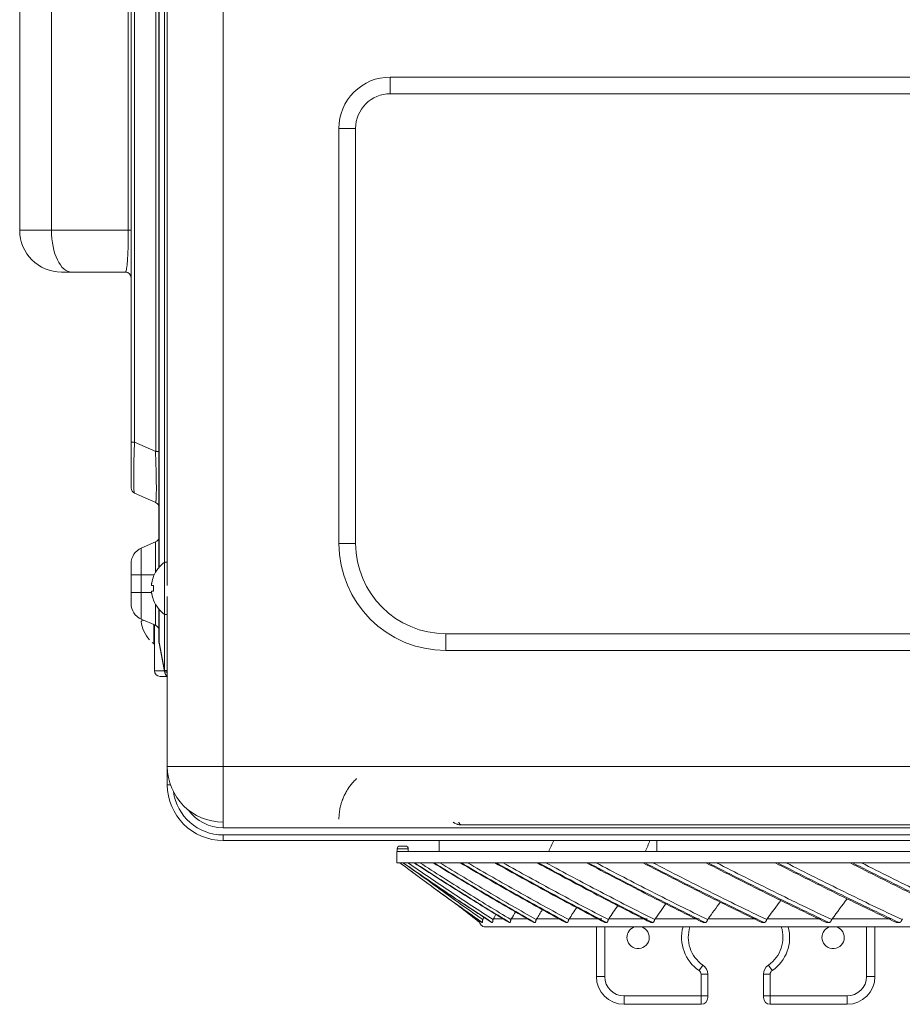
# Model space of a CAD drawing. Units: inches. Extents: x 0 to 6014, y 0 to 4289.
# Drawn here: x 907 to 1066, y 3121 to 3298 of the extents above; entities that cross this region are included whole.
import ezdxf

# ---------------------------------------------------------------- set-up
doc = ezdxf.new("R2010")
doc.units = ezdxf.units.IN
doc.header["$MEASUREMENT"] = 0
doc.layers.add('LG-Product', color=3, linetype='Continuous')

msp = doc.modelspace()

# ---------------------------------------------------------------- linework, layer by layer
at = {"layer": 'LG-Product', "color": 3, "linetype": 'Continuous', "lineweight": 18}
for p, q in [((943.6, 3432.72), (943.6, 3163.72)), ((927.1, 3221.9), (927.1, 3405.94)), ((927.7, 3405.94), (927.7, 3221.9)), ((933.6, 3196.18), (933.6, 3399.21)), ((931.51, 3220.21), (931.51, 3397.73)), ((932.1, 3199.46), (932.1, 3396.9)), ((932.13, 3396.87), (932.13, 3199.49)), ((933.12, 3200.38), (933.12, 3395.98)), ((907.1, 3259.92), (907.1, 3335.92)), ((912.8, 3335.92), (912.8, 3259.92)), ((926.59, 3259.92), (926.59, 3335.92)), ((973.6, 3287.42), (1166.6, 3287.42)), ((973.6, 3287.42), (973.6, 3284.42)), ((1166.6, 3284.42), (973.6, 3284.42)), ((964.4, 3203.72), (964.4, 3278.22)), ((964.4, 3278.22), (967.4, 3278.22)), ((967.4, 3278.22), (967.4, 3203.72)), ((907.1, 3259.92), (912.8, 3259.92)), ((912.8, 3259.92), (926.59, 3259.92)), ((926.59, 3259.92), (927.1, 3259.92)), ((916.42, 3252.42), (914.6, 3252.42)), ((926.1, 3252.42), (916.42, 3252.42)), ((927.1, 3213.67), (927.1, 3221.9)), ((927.7, 3221.9), (927.1, 3221.9)), ((927.7, 3221.9), (931.51, 3220.21)), ((931.51, 3220.21), (932.1, 3220.21)), ((931.51, 3211.07), (927.7, 3212.76)), ((931.5, 3203.99), (928.92, 3202.89)), ((931.5, 3198.61), (931.5, 3203.99)), ((967.4, 3203.72), (964.4, 3203.72)), ((928.92, 3202.89), (928.92, 3198.11)), ((927.1, 3198.11), (927.1, 3200.13)), ((933.1, 3200.38), (933.1, 3195.68)), ((933.6, 3200.38), (933.1, 3200.38)), ((927.1, 3194.92), (927.1, 3198.11)), ((928.92, 3198.11), (927.1, 3198.11)), ((931.24, 3198.11), (928.92, 3198.11)), ((928.92, 3198.11), (928.92, 3194.92)), ((931.14, 3197.83), (931.12, 3197.83)), ((928.92, 3194.92), (927.1, 3194.92)), ((927.1, 3192.9), (927.1, 3194.92)), ((928.92, 3194.92), (928.92, 3190.14)), ((930.78, 3194.92), (928.92, 3194.92)), ((931.14, 3196.18), (930.81, 3196.18)), ((930.81, 3195.18), (931.14, 3195.18)), ((933.1, 3195.68), (933.1, 3190.98)), ((931.14, 3193.53), (931.12, 3193.53)), ((933.6, 3163.72), (933.6, 3194.18)), ((931.5, 3189.04), (931.5, 3192.75)), ((932.1, 3186.02), (932.1, 3191.9)), ((932.13, 3191.87), (932.13, 3186.02)), ((928.92, 3190.14), (931.5, 3189.04)), ((933.1, 3190.98), (933.6, 3190.98)), ((933.12, 3180.91), (933.12, 3190.98)), ((931.2, 3189.16), (931.2, 3185.72)), ((931.3, 3180.87), (931.3, 3189.12)), ((930.4, 3186.42), (930.4, 3186.45)), ((932.13, 3186.02), (932.1, 3186.02)), ((932.13, 3186.02), (933.12, 3180.91)), ((983.6, 3187.52), (1166.6, 3187.52)), ((983.6, 3187.52), (983.6, 3184.52)), ((931.2, 3185.72), (931.3, 3185.72)), ((933.11, 3180.72), (932.12, 3185.83)), ((1166.6, 3184.52), (983.6, 3184.52)), ((931.3, 3180.87), (933.08, 3180.87)), ((933.6, 3180.82), (933.11, 3180.72)), ((933.15, 3180.53), (933.11, 3180.72)), ((933.12, 3180.91), (933.6, 3180.91)), ((933.6, 3180.62), (933.15, 3180.53)), ((933.6, 3179.87), (932.3, 3179.87)), ((933.6, 3163.72), (943.6, 3163.72)), ((933.6, 3160.42), (933.6, 3163.72)), ((943.6, 3163.72), (943.6, 3153.72)), ((943.6, 3163.72), (1693.6, 3163.72)), ((933.6, 3160.42), (934.16, 3160.42)), ((943.6, 3152.72), (943.6, 3153.72)), ((1334.48, 3152.72), (943.6, 3152.72)), ((986.4, 3153.22), (1072.24, 3153.22)), ((943.6, 3151.42), (1337.32, 3151.42)), ((943.6, 3150.42), (943.6, 3151.42)), ((1693.6, 3150.42), (943.6, 3150.42)), ((976.85, 3148.92), (974.85, 3148.92)), ((974.85, 3148.42), (974.85, 3148.92)), ((975.35, 3149.42), (976.35, 3149.42)), ((976.85, 3148.92), (976.85, 3148.42)), ((982.42, 3150.42), (982.42, 3148.42)), ((1021.46, 3148.42), (1021.46, 3150.42)), ((1128.88, 3148.42), (974.79, 3148.42)), ((974.79, 3148.42), (974.79, 3146.42)), ((1002.05, 3148.42), (1007.25, 3148.42)), ((1007.15, 3148.42), (1007.15, 3148.42)), ((1007.15, 3148.42), (1007.75, 3148.42)), ((1007.75, 3148.42), (1007.82, 3148.42)), ((1007.75, 3148.42), (1007.75, 3148.42)), ((1007.82, 3148.42), (1013.08, 3148.42)), ((1013.7, 3148.42), (1019.4, 3148.42)), ((1128.88, 3146.42), (974.79, 3146.42)), ((976.97, 3145.2), (977.52, 3144.79)), ((990.15, 3135.7), (990.11, 3135.7)), ((990.66, 3134.92), (1128.94, 3134.92)), ((991.95, 3135.7), (991.86, 3135.7)), ((992.13, 3136.34), (993.82, 3136.34)), ((995.11, 3135.7), (994.97, 3135.7)), ((995.34, 3136.34), (998.22, 3136.34)), ((999.59, 3135.7), (999.4, 3135.7)), ((999.88, 3136.34), (1003.92, 3136.34)), ((1005.38, 3135.7), (1005.14, 3135.7)), ((1005.72, 3136.34), (1011.61, 3136.34)), ((1010.6, 3126.02), (1010.6, 3134.92)), ((1012.1, 3134.92), (1012.1, 3126.02)), ((1012.43, 3135.7), (1012.15, 3135.7)), ((1012.83, 3136.34), (1019.74, 3136.34)), ((1020.71, 3135.7), (1020.38, 3135.7)), ((1021.16, 3136.34), (1029.05, 3136.34)), ((1030.16, 3135.7), (1029.79, 3135.7)), ((1030.66, 3136.34), (1039.49, 3136.34)), ((1040.72, 3135.7), (1040.32, 3135.7)), ((1041.27, 3136.34), (1050.98, 3136.34)), ((1052.34, 3135.7), (1051.9, 3135.7)), ((1052.92, 3136.34), (1063.46, 3136.34)), ((1059.1, 3126.02), (1059.1, 3134.92)), ((1060.6, 3134.92), (1060.6, 3126.02)), ((1064.93, 3135.7), (1064.45, 3135.7)), ((1029.73, 3128.06), (1029.05, 3127.07)), ((1041.48, 3128.06), (1042.15, 3127.07)), ((1012.1, 3126.02), (1010.6, 3126.02)), ((1029.4, 3126.41), (1030.6, 3126.41)), ((1029.4, 3122.52), (1029.4, 3126.41)), ((1030.6, 3126.41), (1030.6, 3122.52)), ((1040.6, 3122.52), (1040.6, 3126.41)), ((1040.6, 3126.41), (1041.8, 3126.41)), ((1041.8, 3126.41), (1041.8, 3122.52)), ((1059.1, 3126.02), (1060.6, 3126.02)), ((1015.6, 3122.52), (1015.6, 3121.02)), ((1015.6, 3122.52), (1029.4, 3122.52)), ((1029.4, 3121.02), (1029.4, 3122.52)), ((1029.4, 3122.52), (1030.6, 3122.52)), ((1030.6, 3122.52), (1030.6, 3122.22)), ((1040.6, 3122.22), (1040.6, 3122.52)), ((1040.6, 3122.52), (1041.8, 3122.52)), ((1041.8, 3122.52), (1041.8, 3121.02)), ((1041.8, 3122.52), (1055.6, 3122.52)), ((1055.6, 3122.52), (1055.6, 3121.02)), ((1029.4, 3121.02), (1015.6, 3121.02)), ((1055.6, 3121.02), (1041.8, 3121.02))]:
    msp.add_line(p, q, dxfattribs=at)
for centre, radius, start, end in [((973.6, 3278.22), 9.2, 89.9999, 179.9999), ((973.6, 3278.22), 6.2, 89.9999, 179.9999), ((914.6, 3259.92), 7.5, 179.9999, 269.9999), ((926.1, 3251.42), 1, 359.9999, 89.9999), ((928.1, 3213.67), 1, 179.9999, 246.1134), ((931.1, 3210.16), 1, 359.9999, 66.1134), ((931.1, 3204.91), 1, 293.1985, 359.9999), ((983.6, 3203.72), 19.2, 179.9999, 269.9999), ((983.6, 3203.72), 16.2, 179.9999, 269.9999), ((930.1, 3200.13), 3, 113.1985, 179.9999), ((936.51, 3195.68), 5.8, 125.8987, 158.2499), ((936.51, 3195.68), 5.78, 158.1645, 170.0378), ((936.51, 3195.68), 5.39, 174.6762, 185.3235), ((936.51, 3195.68), 5.78, 189.9619, 201.8352), ((936.51, 3195.68), 5.8, 201.7498, 234.1011), ((930.1, 3192.9), 3, 179.9999, 246.8013), ((931.1, 3188.12), 1, 359.9999, 66.8013), ((934.61, 3190.42), 5.8, 230.2438, 234.1011), ((933.1, 3186.02), 1, 179.9999, 190.9539), ((932.3, 3180.87), 1, 179.9999, 269.9999), ((934.13, 3180.72), 1, 190.9539, 238.3308), ((943.6, 3163.72), 10, 179.9999, 269.9999), ((943.6, 3160.42), 10, 179.9999, 269.9999), ((943.6, 3160.42), 9, 187.865, 269.9999), ((943.6, 3160.42), 7.7, 215.9717, 269.9999), ((975.35, 3148.92), 0.5, 89.9999, 179.9999), ((976.35, 3148.92), 0.5, 359.9999, 89.9999), ((990.66, 3135.92), 1, 175.0817, 269.9999), ((1018.1, 3133.02), 2, 179.9999, 71.803), ((1018.1, 3133.02), 2, 108.1911, 179.9999), ((1033.1, 3133.02), 7.2, 164.6985, 235.771), ((1033.1, 3133.02), 6, 161.5393, 235.771), ((1038.1, 3133.02), 6, 304.2287, 18.4604), ((1038.1, 3133.02), 7.2, 304.2287, 15.3013), ((1053.1, 3133.02), 2, 179.9999, 71.803), ((1053.1, 3133.02), 2, 108.1911, 179.9999), ((1028.6, 3126.41), 2, 359.9999, 55.771), ((1042.6, 3126.41), 2, 124.2287, 179.9999), ((1015.6, 3126.02), 5, 179.9999, 269.9999), ((1015.6, 3126.02), 3.5, 179.9999, 269.9999), ((1028.6, 3126.41), 0.8, 359.9999, 55.771), ((1042.6, 3126.41), 0.8, 124.2287, 179.9999), ((1055.6, 3126.02), 5, 269.9999, 359.9999), ((1055.6, 3126.02), 3.5, 269.9999, 359.9999), ((1029.4, 3122.22), 1.2, 269.9999, 359.9999), ((1041.8, 3122.22), 1.2, 179.9999, 269.9999)]:
    msp.add_arc(centre, radius, start, end, dxfattribs=at)
for centre, major_axis, ratio, start_param, end_param in [((916.42, 3259.92), (0, -7.5), 0.481919, 4.712389, 6.283185), ((926.1, 3259.92), (0, 7.5), 0.064256, 3.141593, 4.712389), ((928.1, 3223.52), (0.4, 10.76), 0.032382, 1.722584, 3.128671), ((931.1, 3222.19), (-0.41, 11.12), 0.030327, 3.126803, 4.532891), ((934.61, 3189.64), (-5.75, 0), 0.136637, 5.916389, 6.179001), ((934.61, 3190.37), (-5.75, 0), 0.998168, 0.114309, 0.752153), ((933.1, 3186.02), (0.982, 0.19), 0.620747, 2.839346, 3.141593), ((934.09, 3180.91), (0.982, 0.19), 0.620747, 2.839346, 3.141593)]:
    msp.add_ellipse(centre, major_axis=major_axis, ratio=ratio, start_param=start_param, end_param=end_param, dxfattribs=at)
for points, knots in [([(930.81, 3196.18), (930.81, 3196.18), (930.8, 3196.18), (930.79, 3196.19), (930.79, 3196.2), (930.79, 3196.21), (930.79, 3196.21), (930.78, 3196.23), (930.78, 3196.25), (930.78, 3196.27), (930.78, 3196.27), (930.78, 3196.28), (930.78, 3196.29), (930.78, 3196.3), (930.78, 3196.31), (930.78, 3196.35), (930.78, 3196.37), (930.78, 3196.42), (930.78, 3196.43), (930.78, 3196.46), (930.79, 3196.49), (930.79, 3196.52), (930.79, 3196.55), (930.79, 3196.57), (930.8, 3196.61), (930.81, 3196.65), (930.81, 3196.68)], [0, 0, 0, 0, 0.125, 0.125, 0.1875, 0.1875, 0.25, 0.25, 0.375, 0.375, 0.40625, 0.40625, 0.4375, 0.4375, 0.5, 0.5, 0.625, 0.625, 0.6875, 0.6875, 0.75, 0.8125, 0.8125, 0.875, 0.875, 1, 1, 1, 1]), ([(930.81, 3194.68), (930.81, 3194.71), (930.8, 3194.74), (930.79, 3194.79), (930.79, 3194.81), (930.79, 3194.84), (930.79, 3194.85), (930.78, 3194.9), (930.78, 3194.93), (930.78, 3194.96), (930.78, 3194.97), (930.78, 3194.98), (930.78, 3194.99), (930.78, 3195.01), (930.78, 3195.02), (930.78, 3195.06), (930.78, 3195.08), (930.78, 3195.1), (930.78, 3195.11), (930.78, 3195.13), (930.79, 3195.14), (930.79, 3195.15), (930.79, 3195.16), (930.79, 3195.17), (930.8, 3195.18), (930.81, 3195.18), (930.81, 3195.18)], [0, 0, 0, 0, 0.125, 0.125, 0.1875, 0.1875, 0.25, 0.25, 0.375, 0.375, 0.40625, 0.40625, 0.4375, 0.4375, 0.5, 0.5, 0.625, 0.625, 0.6875, 0.6875, 0.75, 0.8125, 0.8125, 0.875, 0.875, 1, 1, 1, 1]), ([(967.57, 3161.52), (967.38, 3161.34), (967.2, 3161.16), (966.86, 3160.79), (966.69, 3160.59), (966.38, 3160.19), (966.23, 3159.99), (966.05, 3159.72), (966.02, 3159.67), (965.95, 3159.57), (965.85, 3159.41), (965.76, 3159.25), (965.58, 3158.93), (965.47, 3158.71), (965.27, 3158.29), (965.17, 3158.08), (965.07, 3157.81), (965.05, 3157.76), (965.02, 3157.68), (965.01, 3157.66), (964.99, 3157.6), (964.95, 3157.47), (964.9, 3157.34), (964.81, 3157.04), (964.75, 3156.85), (964.66, 3156.47), (964.62, 3156.29), (964.58, 3156.08), (964.57, 3156.04), (964.55, 3155.95), (964.53, 3155.83), (964.51, 3155.71), (964.48, 3155.48), (964.47, 3155.34), (964.45, 3155.15), (964.44, 3155.09), (964.43, 3155), (964.43, 3154.97), (964.43, 3154.92), (964.43, 3154.89), (964.42, 3154.76), (964.41, 3154.66), (964.41, 3154.51), (964.41, 3154.44), (964.4, 3154.33), (964.4, 3154.29), (964.4, 3154.25), (964.4, 3154.24), (964.4, 3154.22), (964.4, 3154.22), (964.4, 3154.22)], [0, 0, 0, 0, 0.062504, 0.062504, 0.125009, 0.125009, 0.187513, 0.187513, 0.203139, 0.203139, 0.218766, 0.250018, 0.250018, 0.312522, 0.312522, 0.375027, 0.375027, 0.390653, 0.390653, 0.398466, 0.398466, 0.406279, 0.437531, 0.437531, 0.500036, 0.500036, 0.56254, 0.56254, 0.578166, 0.578166, 0.593792, 0.625044, 0.625044, 0.687549, 0.687549, 0.718801, 0.718801, 0.734427, 0.734427, 0.750053, 0.750053, 0.812558, 0.812558, 0.875062, 0.875062, 0.937567, 0.937567, 0.968819, 0.968819, 1, 1, 1, 1]), ([(986.4, 3153.22), (986.31, 3153.22), (986.21, 3153.23), (986.02, 3153.25), (985.93, 3153.26), (985.79, 3153.3), (985.74, 3153.31), (985.65, 3153.34), (985.61, 3153.35), (985.47, 3153.4), (985.38, 3153.44), (985.21, 3153.52), (985.13, 3153.57), (985, 3153.65), (984.96, 3153.68), (984.92, 3153.71), (984.92, 3153.71), (984.91, 3153.72)], [0, 0, 0, 0, 0.179812, 0.179812, 0.359623, 0.359623, 0.449529, 0.449529, 0.539435, 0.539435, 0.719247, 0.719247, 0.899058, 0.899058, 0.988964, 0.988964, 1, 1, 1, 1]), ([(985.94, 3153.68), (985.94, 3153.66), (985.95, 3153.64), (985.97, 3153.59), (985.98, 3153.56), (986, 3153.52), (986.01, 3153.49), (986.04, 3153.45), (986.05, 3153.43), (986.08, 3153.4), (986.09, 3153.38), (986.14, 3153.33), (986.17, 3153.3), (986.23, 3153.26), (986.27, 3153.25), (986.32, 3153.23), (986.33, 3153.23), (986.36, 3153.22), (986.37, 3153.22), (986.39, 3153.22), (986.39, 3153.22), (986.4, 3153.22)], [0, 0, 0, 0, 0.077129, 0.077129, 0.169416, 0.169416, 0.261703, 0.261703, 0.35399, 0.35399, 0.446277, 0.446277, 0.630852, 0.630852, 0.815426, 0.815426, 0.907713, 0.907713, 0.953856, 0.953856, 1, 1, 1, 1]), ([(990.15, 3135.7), (988.91, 3136.56), (987.67, 3137.43), (985.19, 3139.19), (983.95, 3140.08), (980.25, 3142.76), (977.79, 3144.58), (975.34, 3146.42)], [0, 0, 0, 0, 0.25, 0.25, 0.5, 0.5, 1, 1, 1, 1]), ([(975.89, 3146.42), (978.53, 3144.58), (981.18, 3142.76), (986.51, 3139.18), (989.18, 3137.43), (991.86, 3135.7)], [0, 0, 0, 0, 0.5, 0.5, 1, 1, 1, 1]), ([(991.95, 3135.7), (990.61, 3136.56), (989.26, 3137.43), (986.58, 3139.19), (985.24, 3140.08), (981.24, 3142.76), (978.58, 3144.58), (975.93, 3146.42)], [0, 0, 0, 0, 0.25, 0.25, 0.5, 0.5, 1, 1, 1, 1]), ([(976.79, 3146.42), (979.32, 3144.67), (981.85, 3142.94), (986.95, 3139.54), (989.51, 3137.86), (992.08, 3136.22)], [0, 0, 0, 0, 0.5, 0.5, 1, 1, 1, 1]), ([(977.88, 3146.42), (980.71, 3144.58), (983.54, 3142.76), (989.24, 3139.18), (992.1, 3137.43), (994.97, 3135.7)], [0, 0, 0, 0, 0.5, 0.5, 1, 1, 1, 1]), ([(995.11, 3135.7), (993.67, 3136.56), (992.23, 3137.43), (989.36, 3139.19), (987.93, 3140.08), (983.65, 3142.76), (980.8, 3144.58), (977.97, 3146.42)], [0, 0, 0, 0, 0.25, 0.25, 0.5, 0.5, 1, 1, 1, 1]), ([(978.93, 3146.42), (981.64, 3144.67), (984.35, 3142.94), (989.8, 3139.54), (992.54, 3137.86), (995.28, 3136.22)], [0, 0, 0, 0, 0.5, 0.5, 1, 1, 1, 1]), ([(981.31, 3146.42), (984.3, 3144.58), (987.3, 3142.76), (993.33, 3139.18), (996.36, 3137.43), (999.4, 3135.7)], [0, 0, 0, 0, 0.5, 0.5, 1, 1, 1, 1]), ([(999.59, 3135.7), (998.06, 3136.56), (996.54, 3137.43), (993.51, 3139.19), (991.99, 3140.08), (987.45, 3142.76), (984.44, 3144.58), (981.44, 3146.42)], [0, 0, 0, 0, 0.25, 0.25, 0.5, 0.5, 1, 1, 1, 1]), ([(982.51, 3146.42), (985.37, 3144.67), (988.24, 3142.94), (994.01, 3139.54), (996.91, 3137.86), (999.82, 3136.22)], [0, 0, 0, 0, 0.5, 0.5, 1, 1, 1, 1]), ([(986.15, 3146.42), (989.29, 3144.58), (992.44, 3142.76), (998.77, 3139.18), (1001.95, 3137.43), (1005.14, 3135.7)], [0, 0, 0, 0, 0.5, 0.5, 1, 1, 1, 1]), ([(1005.38, 3135.7), (1003.77, 3136.56), (1002.18, 3137.43), (998.99, 3139.19), (997.4, 3140.08), (992.64, 3142.76), (989.48, 3144.58), (986.33, 3146.42)], [0, 0, 0, 0, 0.25, 0.25, 0.5, 0.5, 1, 1, 1, 1]), ([(987.49, 3146.42), (990.49, 3144.67), (993.51, 3142.94), (999.57, 3139.54), (1002.61, 3137.86), (1005.66, 3136.22)], [0, 0, 0, 0, 0.5, 0.5, 1, 1, 1, 1]), ([(992.38, 3146.42), (995.65, 3144.58), (998.93, 3142.76), (1005.52, 3139.18), (1008.83, 3137.43), (1012.15, 3135.7)], [0, 0, 0, 0, 0.5, 0.5, 1, 1, 1, 1]), ([(1012.43, 3135.7), (1010.76, 3136.56), (1009.1, 3137.43), (1005.78, 3139.19), (1004.13, 3140.08), (999.17, 3142.76), (995.88, 3144.58), (992.6, 3146.42)], [0, 0, 0, 0, 0.25, 0.25, 0.5, 0.5, 1, 1, 1, 1]), ([(993.85, 3146.42), (996.98, 3144.67), (1000.12, 3142.94), (1006.42, 3139.54), (1009.58, 3137.86), (1012.76, 3136.22)], [0, 0, 0, 0, 0.5, 0.5, 1, 1, 1, 1]), ([(999.95, 3146.42), (1003.33, 3144.58), (1006.72, 3142.76), (1013.53, 3139.18), (1016.95, 3137.43), (1020.38, 3135.7)], [0, 0, 0, 0, 0.5, 0.5, 1, 1, 1, 1]), ([(1020.71, 3135.7), (1018.99, 3136.56), (1017.27, 3137.43), (1013.84, 3139.19), (1012.13, 3140.08), (1007.01, 3142.76), (1003.6, 3144.58), (1000.22, 3146.42)], [0, 0, 0, 0, 0.25, 0.25, 0.5, 0.5, 1, 1, 1, 1]), ([(1001.55, 3146.42), (1004.78, 3144.67), (1008.02, 3142.94), (1014.54, 3139.54), (1017.8, 3137.86), (1021.09, 3136.22)], [0, 0, 0, 0, 0.5, 0.5, 1, 1, 1, 1]), ([(1008.83, 3146.42), (1012.3, 3144.58), (1015.78, 3142.76), (1022.76, 3139.18), (1026.27, 3137.43), (1029.79, 3135.7)], [0, 0, 0, 0, 0.5, 0.5, 1, 1, 1, 1]), ([(1030.16, 3135.7), (1028.39, 3136.56), (1026.63, 3137.43), (1023.11, 3139.19), (1021.36, 3140.08), (1016.1, 3142.76), (1012.61, 3144.58), (1009.13, 3146.42)], [0, 0, 0, 0, 0.25, 0.25, 0.5, 0.5, 1, 1, 1, 1]), ([(1010.54, 3146.42), (1013.85, 3144.67), (1017.18, 3142.94), (1023.86, 3139.54), (1027.22, 3137.86), (1030.58, 3136.22)], [0, 0, 0, 0, 0.5, 0.5, 1, 1, 1, 1]), ([(1018.96, 3146.42), (1022.49, 3144.58), (1026.03, 3142.76), (1033.15, 3139.18), (1036.73, 3137.43), (1040.32, 3135.7)], [0, 0, 0, 0, 0.5, 0.5, 1, 1, 1, 1]), ([(1040.72, 3135.7), (1038.92, 3136.56), (1037.13, 3137.43), (1033.54, 3139.19), (1031.75, 3140.08), (1026.4, 3142.76), (1022.84, 3144.58), (1019.3, 3146.42)], [0, 0, 0, 0, 0.25, 0.25, 0.5, 0.5, 1, 1, 1, 1]), ([(1020.76, 3146.42), (1024.14, 3144.67), (1027.53, 3142.94), (1034.34, 3139.54), (1037.76, 3137.86), (1041.19, 3136.22)], [0, 0, 0, 0, 0.5, 0.5, 1, 1, 1, 1]), ([(1030.26, 3146.42), (1033.84, 3144.58), (1037.43, 3142.76), (1044.64, 3139.18), (1048.26, 3137.43), (1051.9, 3135.7)], [0, 0, 0, 0, 0.5, 0.5, 1, 1, 1, 1]), ([(1052.34, 3135.7), (1050.51, 3136.56), (1048.7, 3137.43), (1045.06, 3139.19), (1043.25, 3140.08), (1037.83, 3142.76), (1034.23, 3144.58), (1030.64, 3146.42)], [0, 0, 0, 0, 0.25, 0.25, 0.5, 0.5, 1, 1, 1, 1]), ([(1032.16, 3146.42), (1035.58, 3144.67), (1039.02, 3142.94), (1045.91, 3139.54), (1049.37, 3137.86), (1052.85, 3136.22)], [0, 0, 0, 0, 0.5, 0.5, 1, 1, 1, 1]), ([(1042.68, 3146.42), (1046.28, 3144.58), (1049.9, 3142.76), (1057.15, 3139.18), (1060.8, 3137.43), (1064.45, 3135.7)], [0, 0, 0, 0, 0.5, 0.5, 1, 1, 1, 1]), ([(1064.93, 3135.7), (1063.1, 3136.56), (1061.27, 3137.43), (1057.61, 3139.19), (1055.79, 3140.08), (1050.33, 3142.76), (1046.7, 3144.58), (1043.09, 3146.42)], [0, 0, 0, 0, 0.25, 0.25, 0.5, 0.5, 1, 1, 1, 1]), ([(1044.66, 3146.42), (1048.1, 3144.67), (1051.56, 3142.94), (1058.5, 3139.54), (1061.98, 3137.86), (1065.48, 3136.22)], [0, 0, 0, 0, 0.5, 0.5, 1, 1, 1, 1]), ([(1056.14, 3146.42), (1059.74, 3144.58), (1063.36, 3142.76), (1070.61, 3139.18), (1074.26, 3137.43), (1077.91, 3135.7)], [0, 0, 0, 0, 0.5, 0.5, 1, 1, 1, 1]), ([(1078.42, 3135.7), (1076.59, 3136.56), (1074.76, 3137.43), (1071.1, 3139.19), (1069.28, 3140.08), (1063.82, 3142.76), (1060.19, 3144.58), (1056.58, 3146.42)], [0, 0, 0, 0, 0.25, 0.25, 0.5, 0.5, 1, 1, 1, 1]), ([(1058.18, 3146.42), (1061.63, 3144.67), (1065.08, 3142.94), (1072.02, 3139.54), (1075.51, 3137.86), (1079, 3136.22)], [0, 0, 0, 0, 0.5, 0.5, 1, 1, 1, 1]), ([(977.52, 3144.79), (979.24, 3143.5), (980.97, 3142.23), (985.16, 3139.18), (987.63, 3137.43), (990.11, 3135.7)], [0, 0, 0, 0, 0.413092, 0.413092, 1, 1, 1, 1]), ([(978.76, 3144.43), (980.21, 3143.36), (981.67, 3142.29), (985.48, 3139.54), (987.84, 3137.86), (990.22, 3136.22)], [0, 0, 0, 0, 0.382466, 0.382466, 1, 1, 1, 1]), ([(989.71, 3135.7), (988.58, 3136.56), (987.44, 3137.43), (985.96, 3138.59), (985.6, 3138.87), (985.25, 3139.14)], [0, 0, 0, 0, 0.760673, 0.760673, 1, 1, 1, 1]), ([(990.15, 3135.7), (990.15, 3135.7), (990.16, 3135.7), (990.16, 3135.71), (990.16, 3135.72), (990.16, 3135.74), (990.16, 3135.74), (990.16, 3135.76), (990.16, 3135.77), (990.16, 3135.79), (990.16, 3135.81), (990.16, 3135.84), (990.16, 3135.85), (990.16, 3135.86), (990.16, 3135.88), (990.16, 3135.92), (990.16, 3135.95), (990.17, 3135.98), (990.17, 3136), (990.17, 3136.05), (990.18, 3136.08), (990.2, 3136.15), (990.21, 3136.18), (990.22, 3136.22)], [0, 0, 0, 0, 0.125, 0.125, 0.25, 0.25, 0.3125, 0.3125, 0.375, 0.375, 0.5, 0.5, 0.53125, 0.53125, 0.5625, 0.625, 0.6875, 0.6875, 0.75, 0.75, 0.875, 0.875, 1, 1, 1, 1]), ([(990.27, 3136.34), (990.27, 3136.33), (990.26, 3136.32), (990.25, 3136.3), (990.25, 3136.29), (990.23, 3136.26), (990.23, 3136.24), (990.22, 3136.22)], [0, 0, 0, 0, 0.25, 0.25, 0.5, 0.5, 1, 1, 1, 1]), ([(991.95, 3135.7), (991.96, 3135.7), (991.96, 3135.7), (991.97, 3135.71), (991.98, 3135.72), (991.98, 3135.74), (991.98, 3135.74), (991.99, 3135.76), (991.99, 3135.77), (991.99, 3135.79), (991.99, 3135.81), (992, 3135.84), (992, 3135.85), (992, 3135.86), (992, 3135.88), (992, 3135.92), (992.01, 3135.95), (992.01, 3135.98), (992.02, 3136), (992.03, 3136.05), (992.03, 3136.08), (992.05, 3136.15), (992.06, 3136.18), (992.08, 3136.22)], [0, 0, 0, 0, 0.125, 0.125, 0.25, 0.25, 0.3125, 0.3125, 0.375, 0.375, 0.5, 0.5, 0.53125, 0.53125, 0.5625, 0.625, 0.6875, 0.6875, 0.75, 0.75, 0.875, 0.875, 1, 1, 1, 1]), ([(992.13, 3136.34), (992.13, 3136.33), (992.12, 3136.32), (992.11, 3136.3), (992.11, 3136.29), (992.09, 3136.26), (992.08, 3136.24), (992.08, 3136.22)], [0, 0, 0, 0, 0.25, 0.25, 0.5, 0.5, 1, 1, 1, 1]), ([(995.11, 3135.7), (995.11, 3135.7), (995.12, 3135.7), (995.14, 3135.71), (995.14, 3135.72), (995.15, 3135.74), (995.16, 3135.74), (995.16, 3135.76), (995.17, 3135.77), (995.17, 3135.79), (995.18, 3135.81), (995.18, 3135.84), (995.19, 3135.85), (995.19, 3135.86), (995.19, 3135.88), (995.2, 3135.92), (995.2, 3135.95), (995.21, 3135.98), (995.21, 3136), (995.23, 3136.05), (995.24, 3136.08), (995.26, 3136.15), (995.27, 3136.18), (995.28, 3136.22)], [0, 0, 0, 0, 0.125, 0.125, 0.25, 0.25, 0.3125, 0.3125, 0.375, 0.375, 0.5, 0.5, 0.53125, 0.53125, 0.5625, 0.625, 0.6875, 0.6875, 0.75, 0.75, 0.875, 0.875, 1, 1, 1, 1]), ([(995.34, 3136.34), (995.34, 3136.33), (995.33, 3136.32), (995.32, 3136.3), (995.32, 3136.29), (995.3, 3136.26), (995.29, 3136.24), (995.28, 3136.22)], [0, 0, 0, 0, 0.25, 0.25, 0.5, 0.5, 1, 1, 1, 1]), ([(999.59, 3135.7), (999.6, 3135.7), (999.61, 3135.7), (999.63, 3135.71), (999.64, 3135.72), (999.66, 3135.74), (999.66, 3135.74), (999.67, 3135.76), (999.67, 3135.77), (999.69, 3135.79), (999.69, 3135.81), (999.7, 3135.84), (999.7, 3135.85), (999.71, 3135.86), (999.71, 3135.88), (999.72, 3135.92), (999.73, 3135.95), (999.74, 3135.98), (999.74, 3136), (999.76, 3136.05), (999.77, 3136.08), (999.79, 3136.15), (999.8, 3136.18), (999.82, 3136.22)], [0, 0, 0, 0, 0.125, 0.125, 0.25, 0.25, 0.3125, 0.3125, 0.375, 0.375, 0.5, 0.5, 0.53125, 0.53125, 0.5625, 0.625, 0.6875, 0.6875, 0.75, 0.75, 0.875, 0.875, 1, 1, 1, 1]), ([(999.88, 3136.34), (999.88, 3136.33), (999.87, 3136.32), (999.86, 3136.3), (999.85, 3136.29), (999.84, 3136.26), (999.83, 3136.24), (999.82, 3136.22)], [0, 0, 0, 0, 0.25, 0.25, 0.5, 0.5, 1, 1, 1, 1]), ([(1005.38, 3135.7), (1005.39, 3135.7), (1005.4, 3135.7), (1005.43, 3135.71), (1005.44, 3135.72), (1005.46, 3135.74), (1005.47, 3135.74), (1005.48, 3135.76), (1005.48, 3135.77), (1005.5, 3135.79), (1005.51, 3135.81), (1005.52, 3135.84), (1005.52, 3135.85), (1005.53, 3135.86), (1005.54, 3135.88), (1005.55, 3135.92), (1005.56, 3135.95), (1005.57, 3135.98), (1005.57, 3136), (1005.59, 3136.05), (1005.6, 3136.08), (1005.63, 3136.15), (1005.64, 3136.18), (1005.66, 3136.22)], [0, 0, 0, 0, 0.125, 0.125, 0.25, 0.25, 0.3125, 0.3125, 0.375, 0.375, 0.5, 0.5, 0.53125, 0.53125, 0.5625, 0.625, 0.6875, 0.6875, 0.75, 0.75, 0.875, 0.875, 1, 1, 1, 1]), ([(1005.72, 3136.34), (1005.72, 3136.33), (1005.71, 3136.32), (1005.7, 3136.3), (1005.69, 3136.29), (1005.68, 3136.26), (1005.67, 3136.24), (1005.66, 3136.22)], [0, 0, 0, 0, 0.25, 0.25, 0.5, 0.5, 1, 1, 1, 1]), ([(1012.43, 3135.7), (1012.45, 3135.7), (1012.46, 3135.7), (1012.5, 3135.71), (1012.51, 3135.72), (1012.53, 3135.74), (1012.54, 3135.74), (1012.56, 3135.76), (1012.56, 3135.77), (1012.58, 3135.79), (1012.59, 3135.81), (1012.61, 3135.84), (1012.61, 3135.85), (1012.62, 3135.86), (1012.63, 3135.88), (1012.64, 3135.92), (1012.65, 3135.95), (1012.66, 3135.98), (1012.67, 3136), (1012.69, 3136.05), (1012.7, 3136.08), (1012.73, 3136.15), (1012.75, 3136.18), (1012.76, 3136.22)], [0, 0, 0, 0, 0.125, 0.125, 0.25, 0.25, 0.3125, 0.3125, 0.375, 0.375, 0.5, 0.5, 0.53125, 0.53125, 0.5625, 0.625, 0.6875, 0.6875, 0.75, 0.75, 0.875, 0.875, 1, 1, 1, 1]), ([(1012.83, 3136.34), (1012.82, 3136.33), (1012.82, 3136.32), (1012.81, 3136.3), (1012.8, 3136.29), (1012.78, 3136.26), (1012.77, 3136.24), (1012.76, 3136.22)], [0, 0, 0, 0, 0.25, 0.25, 0.5, 0.5, 1, 1, 1, 1]), ([(1020.71, 3135.7), (1020.73, 3135.7), (1020.75, 3135.7), (1020.79, 3135.71), (1020.8, 3135.72), (1020.83, 3135.74), (1020.84, 3135.74), (1020.85, 3135.76), (1020.86, 3135.77), (1020.89, 3135.79), (1020.9, 3135.81), (1020.92, 3135.84), (1020.92, 3135.85), (1020.93, 3135.86), (1020.94, 3135.88), (1020.96, 3135.92), (1020.97, 3135.95), (1020.98, 3135.98), (1020.99, 3136), (1021.01, 3136.05), (1021.03, 3136.08), (1021.05, 3136.15), (1021.07, 3136.18), (1021.09, 3136.22)], [0, 0, 0, 0, 0.125, 0.125, 0.25, 0.25, 0.3125, 0.3125, 0.375, 0.375, 0.5, 0.5, 0.53125, 0.53125, 0.5625, 0.625, 0.6875, 0.6875, 0.75, 0.75, 0.875, 0.875, 1, 1, 1, 1]), ([(1021.16, 3136.34), (1021.15, 3136.33), (1021.15, 3136.32), (1021.13, 3136.3), (1021.13, 3136.29), (1021.11, 3136.26), (1021.1, 3136.24), (1021.09, 3136.22)], [0, 0, 0, 0, 0.25, 0.25, 0.5, 0.5, 1, 1, 1, 1]), ([(1030.16, 3135.7), (1030.18, 3135.7), (1030.2, 3135.7), (1030.25, 3135.71), (1030.27, 3135.72), (1030.3, 3135.74), (1030.31, 3135.74), (1030.33, 3135.76), (1030.34, 3135.77), (1030.36, 3135.79), (1030.38, 3135.81), (1030.4, 3135.84), (1030.4, 3135.85), (1030.41, 3135.86), (1030.42, 3135.88), (1030.44, 3135.92), (1030.46, 3135.95), (1030.47, 3135.98), (1030.48, 3136), (1030.5, 3136.05), (1030.52, 3136.08), (1030.55, 3136.15), (1030.57, 3136.18), (1030.58, 3136.22)], [0, 0, 0, 0, 0.125, 0.125, 0.25, 0.25, 0.3125, 0.3125, 0.375, 0.375, 0.5, 0.5, 0.53125, 0.53125, 0.5625, 0.625, 0.6875, 0.6875, 0.75, 0.75, 0.875, 0.875, 1, 1, 1, 1]), ([(1030.66, 3136.34), (1030.65, 3136.33), (1030.64, 3136.32), (1030.63, 3136.3), (1030.62, 3136.29), (1030.61, 3136.26), (1030.59, 3136.24), (1030.58, 3136.22)], [0, 0, 0, 0, 0.25, 0.25, 0.5, 0.5, 1, 1, 1, 1]), ([(1040.72, 3135.7), (1040.75, 3135.7), (1040.77, 3135.7), (1040.82, 3135.71), (1040.84, 3135.72), (1040.88, 3135.74), (1040.89, 3135.74), (1040.91, 3135.76), (1040.92, 3135.77), (1040.95, 3135.79), (1040.97, 3135.81), (1040.99, 3135.84), (1041, 3135.85), (1041.01, 3135.86), (1041.02, 3135.88), (1041.04, 3135.92), (1041.06, 3135.95), (1041.08, 3135.98), (1041.08, 3136), (1041.11, 3136.05), (1041.12, 3136.08), (1041.16, 3136.15), (1041.17, 3136.18), (1041.19, 3136.22)], [0, 0, 0, 0, 0.125, 0.125, 0.25, 0.25, 0.3125, 0.3125, 0.375, 0.375, 0.5, 0.5, 0.53125, 0.53125, 0.5625, 0.625, 0.6875, 0.6875, 0.75, 0.75, 0.875, 0.875, 1, 1, 1, 1]), ([(1041.27, 3136.34), (1041.26, 3136.33), (1041.25, 3136.32), (1041.24, 3136.3), (1041.23, 3136.29), (1041.21, 3136.26), (1041.2, 3136.24), (1041.19, 3136.22)], [0, 0, 0, 0, 0.25, 0.25, 0.5, 0.5, 1, 1, 1, 1]), ([(1052.34, 3135.7), (1052.37, 3135.7), (1052.39, 3135.7), (1052.45, 3135.71), (1052.47, 3135.72), (1052.51, 3135.74), (1052.52, 3135.74), (1052.54, 3135.76), (1052.56, 3135.77), (1052.59, 3135.79), (1052.61, 3135.81), (1052.64, 3135.84), (1052.64, 3135.85), (1052.65, 3135.86), (1052.67, 3135.88), (1052.69, 3135.92), (1052.71, 3135.95), (1052.73, 3135.98), (1052.73, 3136), (1052.76, 3136.05), (1052.78, 3136.08), (1052.81, 3136.15), (1052.83, 3136.18), (1052.85, 3136.22)], [0, 0, 0, 0, 0.125, 0.125, 0.25, 0.25, 0.3125, 0.3125, 0.375, 0.375, 0.5, 0.5, 0.53125, 0.53125, 0.5625, 0.625, 0.6875, 0.6875, 0.75, 0.75, 0.875, 0.875, 1, 1, 1, 1]), ([(1052.92, 3136.34), (1052.92, 3136.33), (1052.91, 3136.32), (1052.9, 3136.3), (1052.89, 3136.29), (1052.87, 3136.26), (1052.86, 3136.24), (1052.85, 3136.22)], [0, 0, 0, 0, 0.25, 0.25, 0.5, 0.5, 1, 1, 1, 1]), ([(1064.93, 3135.7), (1064.96, 3135.7), (1064.99, 3135.7), (1065.05, 3135.71), (1065.07, 3135.72), (1065.12, 3135.74), (1065.13, 3135.74), (1065.15, 3135.76), (1065.17, 3135.77), (1065.2, 3135.79), (1065.23, 3135.81), (1065.25, 3135.84), (1065.26, 3135.85), (1065.27, 3135.86), (1065.29, 3135.88), (1065.31, 3135.92), (1065.33, 3135.95), (1065.35, 3135.98), (1065.36, 3136), (1065.39, 3136.05), (1065.41, 3136.08), (1065.44, 3136.15), (1065.46, 3136.18), (1065.48, 3136.22)], [0, 0, 0, 0, 0.125, 0.125, 0.25, 0.25, 0.3125, 0.3125, 0.375, 0.375, 0.5, 0.5, 0.53125, 0.53125, 0.5625, 0.625, 0.6875, 0.6875, 0.75, 0.75, 0.875, 0.875, 1, 1, 1, 1]), ([(1065.55, 3136.34), (1065.55, 3136.33), (1065.54, 3136.32), (1065.53, 3136.3), (1065.52, 3136.29), (1065.5, 3136.26), (1065.49, 3136.24), (1065.48, 3136.22)], [0, 0, 0, 0, 0.25, 0.25, 0.5, 0.5, 1, 1, 1, 1])]:
    msp.add_open_spline(points, degree=3, knots=knots, dxfattribs=at)
for points in [[(1002.05, 3148.42), (1002.35, 3149.09), (1002.65, 3149.76), (1002.95, 3150.42)], [(1020.23, 3150.42), (1019.96, 3149.76), (1019.68, 3149.09), (1019.4, 3148.42)], [(1052.92, 3136.34), (1053.82, 3137.55), (1054.71, 3138.76), (1055.62, 3139.97)], [(1005.72, 3136.34), (1006.17, 3137.03), (1006.62, 3137.72), (1007.07, 3138.4)], [(1012.83, 3136.34), (1013.37, 3137.15), (1013.92, 3137.95), (1014.46, 3138.75)], [(1021.16, 3136.34), (1021.79, 3137.25), (1022.43, 3138.16), (1023.07, 3139.07)], [(1030.66, 3136.34), (1031.38, 3137.36), (1032.11, 3138.37), (1032.84, 3139.38)], [(1041.27, 3136.34), (1042.08, 3137.46), (1042.89, 3138.57), (1043.71, 3139.68)], [(990.27, 3136.34), (990.32, 3136.45), (990.37, 3136.55), (990.42, 3136.65)], [(992.13, 3136.34), (992.28, 3136.62), (992.43, 3136.89), (992.58, 3137.17)], [(995.34, 3136.34), (995.59, 3136.77), (995.84, 3137.2), (996.09, 3137.62)], [(999.88, 3136.34), (1000.23, 3136.91), (1000.58, 3137.47), (1000.93, 3138.03)]]:
    msp.add_open_spline(points, degree=3, dxfattribs=at)

doc.saveas('drawing.dxf')
